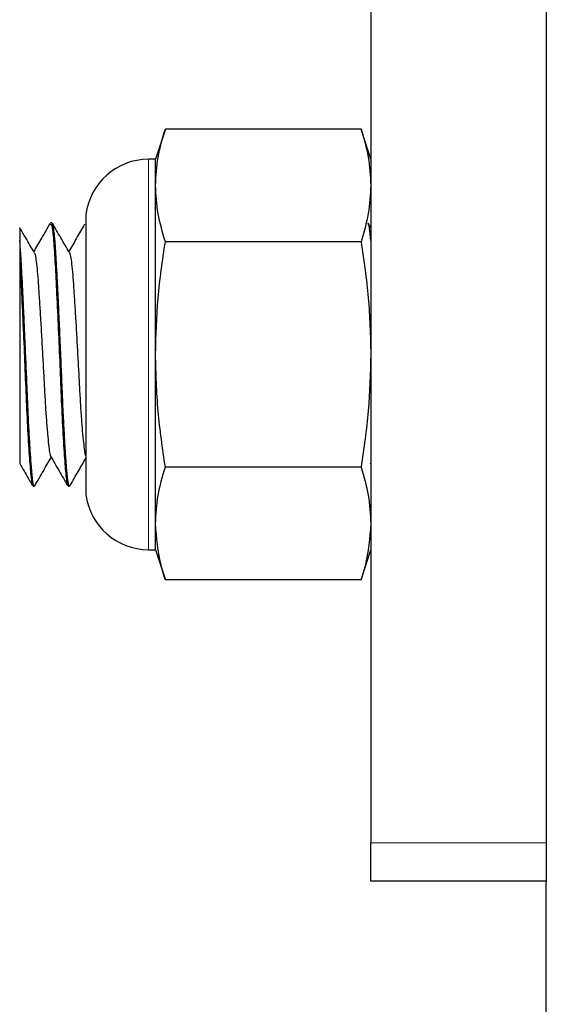
# Model space of a CAD drawing. Units: inches. Extents: x 0.3 to 10.7, y 0.4 to 8.2.
# Drawn here: x 8.3 to 8.3, y 7.6 to 7.7 of the extents above; entities that cross this region are included whole.
import ezdxf

# ---------------------------------------------------------------- set-up
doc = ezdxf.new("R2010")
doc.units = ezdxf.units.IN
doc.header["$MEASUREMENT"] = 0
doc.linetypes.add('PHANTOM', pattern=[0.49999999999999994, 0.25, -0.05, 0.05, -0.05, 0.05, -0.05])

msp = doc.modelspace()

# ---------------------------------------------------------------- linework, layer by layer
at = {"color": 7, "linetype": 'Continuous', "lineweight": 25}
for p, q in [((8.28879007256838, 7.761223024314799), (8.28879007256838, 7.64121623939342)), ((8.296602574192695, 7.761223024314799), (8.296602574192695, 7.64121623939342)), ((8.279641753250546, 7.672973239200514), (8.279205072045125, 7.671629274726107)), ((8.28835339594624, 7.672973239200514), (8.279641753250546, 7.672973239200514)), ((8.28879007256838, 7.671629274726107), (8.28835339594624, 7.672973239200514)), ((8.279205072045125, 7.671629274726107), (8.278892574821786, 7.671629274726107)), ((8.279205072045125, 7.67046537817154), (8.279205072045125, 7.671629274726107)), ((8.279205072045125, 7.662941776751492), (8.279205072045125, 7.67046537817154)), ((8.27609968416883, 7.669129278606276), (8.27609968416883, 7.656754274896707)), ((8.274592545746088, 7.668801152396817), (8.274530634794623, 7.668801152396817)), ((8.27609968416883, 7.668801152396817), (8.276093134661158, 7.668801152396817)), ((8.28879007256838, 7.668584216569545), (8.288675375976698, 7.668782232615381)), ((8.273165073903032, 7.668012553173449), (8.273165073903032, 7.667084988888751)), ((8.28835339594624, 7.667957498809442), (8.279641753250546, 7.667957498809442)), ((8.279205072045125, 7.655418175331444), (8.279205072045125, 7.662941776751492)), ((8.28835339594624, 7.657926054693541), (8.279641753250546, 7.657926054693541)), ((8.28876091832184, 7.658125500722856), (8.28879007256838, 7.658075212970451)), ((8.273749258821145, 7.657082401106166), (8.273812645588896, 7.657082401106166)), ((8.27383330701688, 7.657119489011056), (8.273821422570837, 7.657085829399895)), ((8.27531175868768, 7.657082401106166), (8.275377240014567, 7.657082401106166)), ((8.279205072045125, 7.654254278776876), (8.279205072045125, 7.655418175331444)), ((8.278892574821786, 7.654254278776876), (8.279205072045125, 7.654254278776876)), ((8.279205072045125, 7.654254278776876), (8.279641753250546, 7.652910314302469)), ((8.28835339594624, 7.652910314302469), (8.28879007256838, 7.654254278776876)), ((8.28835339594624, 7.652910314302469), (8.279641753250546, 7.652910314302469)), ((8.28879007256838, 7.639504274170188), (8.28879007256838, 7.64121623939342)), ((8.296602574192695, 7.64121623939342), (8.296602574192695, 7.639504274170188)), ((8.296602574192695, 7.639504274170188), (8.28879007256838, 7.639504274170188)), ((8.296602574192695, 7.077004267218268), (8.296602574192695, 7.639504274170188))]:
    msp.add_line(p, q, dxfattribs=at)
at = {"color": 8, "linetype": 'PHANTOM', "lineweight": 18}
for p, q in [((8.278892574821786, 7.655418175331444), (8.278892574821786, 7.671629274726107)), ((8.276102131640558, 7.669168346488293), (8.276102131640558, 7.65671520701469)), ((8.278892574821786, 7.654254278776876), (8.278892574821786, 7.655418175331444)), ((8.28879007256838, 7.64121623939342), (8.296602574192695, 7.64121623939342))]:
    msp.add_line(p, q, dxfattribs=at)
at = {"color": 7, "linetype": 'Continuous', "lineweight": 25}
for centre, radius, start, end in [((8.278892573815034, 7.668816776487493), 0.002812500000000995, 90, 172.8192442185288), ((8.27641218196091, 7.669129276487493), 0.0003125000000016102, 172.8192442184213, 180), ((8.27641218196091, 7.656754276487495), 0.0003125000000016102, 180, 187.1807557815794), ((8.278892573815034, 7.657066776487494), 0.002812500000000995, 187.180755781472, 270.0000000000008)]:
    msp.add_arc(centre, radius, start, end, dxfattribs=at)
for points, knots in [([(8.279205072045125, 7.67046537817154), (8.279226563917053, 7.67088409078904), (8.279269700611804, 7.671724495870107), (8.279517442895555, 7.672556008651576), (8.279641753250546, 7.672973239200514)], [0, 0, 0, 0, 0.4982271370508742, 1, 1, 1, 1]), ([(8.28835339594624, 7.672973239200514), (8.28847697687847, 7.672558750512965), (8.288724888832327, 7.671727257348729), (8.288768300873464, 7.670886852148484), (8.28879007256838, 7.67046537817154)], [0, 0, 0, 0, 0.4984871859160886, 1, 1, 1, 1]), ([(8.279641753250546, 7.667957498809441), (8.2795181726921, 7.668371986411821), (8.27927026097844, 7.669203479108482), (8.279226845505583, 7.670043896979036), (8.279205072045125, 7.67046537817154)], [0, 0, 0, 0, 0.4984861611462365, 1, 1, 1, 1]), ([(8.28879007256838, 7.67046537817154), (8.288768582489642, 7.670046666726622), (8.288725449322808, 7.669206262611453), (8.288477706683462, 7.66837473665385), (8.28835339594624, 7.667957498809442)], [0, 0, 0, 0, 0.4982263144107145, 1, 1, 1, 1]), ([(8.274507301314173, 7.668776732678916), (8.274381516081181, 7.668559443760452), (8.274139305469268, 7.668141034694045), (8.27389689268648, 7.667723018483399), (8.27378037012841, 7.667522087172688)], [0, 0, 0, 0, 0.5193217258192777, 1, 1, 1, 1]), ([(8.274530634794623, 7.668735941483472), (8.274545681877974, 7.668743043752302), (8.274586401577182, 7.668762263573429), (8.274656501663161, 7.668191326697618), (8.27472571569572, 7.667177930616996), (8.27479277534736, 7.665833893191153), (8.274866134901037, 7.664295477728796), (8.274938859234183, 7.662655007457552), (8.275002422022393, 7.661025345155554), (8.275073126454252, 7.659516085257433), (8.275150267078425, 7.658253754744489), (8.275221773820192, 7.657455371714759), (8.275270176879246, 7.657086216312615), (8.275301692547298, 7.657120799595057), (8.27531175868768, 7.657131845534979)], [0, 0, 0, 0, 0.05740057942904858, 0.1553347099923346, 0.2499256290509986, 0.3368726316566838, 0.4268868514226087, 0.5164957053138691, 0.6026267200376256, 0.694793502907919, 0.7893142645278765, 0.8821457232442703, 0.9623572093571063, 1, 1, 1, 1]), ([(8.275377240014567, 7.657117784030753), (8.275372909280199, 7.657106685154321), (8.275343935063194, 7.657032429560051), (8.275303939099498, 7.657306774617323), (8.27526120348613, 7.657709117230114), (8.275228018783098, 7.658108083301099), (8.275190428816893, 7.658650174061757), (8.275144508634718, 7.659439007049135), (8.275107860798888, 7.660151881445847), (8.275078927526621, 7.660731413565093), (8.275059508288585, 7.661205640020379), (8.275038212493737, 7.661732389061011), (8.275014771293732, 7.662304149589129), (8.274990830121961, 7.662870425680908), (8.27496160719426, 7.663540645514119), (8.274928797062937, 7.664277144707689), (8.274894703492535, 7.665010877703867), (8.274863325156861, 7.665670516961386), (8.274829239525566, 7.666357716491722), (8.274791338802377, 7.66706781866461), (8.274759053139878, 7.667589486671379), (8.274737171027907, 7.667903920341615), (8.27471966574175, 7.668107033134715), (8.274696387552865, 7.668343677311575), (8.274663486707489, 7.668598412723504), (8.274627440047613, 7.66877190795029), (8.274603068814088, 7.668791897804748), (8.274592545746088, 7.668800529070685)], [0, 0, 0, 0, 0.01673914746957304, 0.1119910966276102, 0.1542594668209689, 0.1828291552705662, 0.2399132722547146, 0.2969989823873646, 0.3540873719084539, 0.3753081758591459, 0.4007088493922601, 0.4363889193528106, 0.4639157992654888, 0.4950309784030082, 0.5288213755040706, 0.5731636450178776, 0.6163715575930879, 0.6536975263352206, 0.6910211906450684, 0.74696433183064, 0.8029046868299977, 0.8213705064142734, 0.839158534459495, 0.8681079758675225, 0.9082104760760483, 0.9603669054809777, 1, 1, 1, 1]), ([(8.275363251842826, 7.667486850913074), (8.275237325792181, 7.667704040023278), (8.274985389401571, 7.668138563620458), (8.274733714914062, 7.668573054432449), (8.27460783556946, 7.668790372521348)], [0, 0, 0, 0, 0.499832717058415, 1, 1, 1, 1]), ([(8.276045601460265, 7.668734933161788), (8.275927880895491, 7.668531580849186), (8.275693725812019, 7.668127097759742), (8.275459377620809, 7.667722993105114), (8.275342847078544, 7.667522050506445)], [0, 0, 0, 0, 0.5027461416989313, 1, 1, 1, 1]), ([(8.28879007256838, 7.668010133201405), (8.288784440934874, 7.668074488148978), (8.288768748113249, 7.668253816351312), (8.28874154220306, 7.668484845324028), (8.288708722179594, 7.668700137130365), (8.288686678289377, 7.668738350037064), (8.288675715139448, 7.668757354569441)], [0, 0, 0, 0, 0.1500242795561823, 0.4180499770978514, 0.7105771581711057, 1, 1, 1, 1]), ([(8.273165073903032, 7.668546725335981), (8.273165073903032, 7.668560490268978), (8.273165073903032, 7.668621231618045), (8.273165073903032, 7.66847613768661), (8.273165073903032, 7.668273078156844), (8.273165073903032, 7.668074812962232), (8.273165073903032, 7.668012553173449)], [0, 0, 0, 0, 0.1049073844443087, 0.4629311351848955, 0.8313481387856494, 1, 1, 1, 1]), ([(8.273801059056078, 7.667486410918157), (8.273675092098363, 7.66770365197268), (8.273468345859007, 7.668060203975452), (8.273261834843156, 7.668416709217461), (8.27318114746735, 7.668556001895483)], [0, 0, 0, 0, 0.6092829456395178, 1, 1, 1, 1]), ([(8.273812645588896, 7.657096902605309), (8.273800161301896, 7.657102308581722), (8.273777773209687, 7.657112003128027), (8.273746728797002, 7.657268283502956), (8.273722509293941, 7.657457323731208), (8.273702183762154, 7.657688165903155), (8.273672704284312, 7.658008666626468), (8.273639094866356, 7.658464269430581), (8.273597573582416, 7.659123741876134), (8.273556259867803, 7.659901732021723), (8.273520170674754, 7.660680162676241), (8.27349571407383, 7.661247620755687), (8.273483818334517, 7.661534487805918), (8.273477818692742, 7.661678449241352), (8.273474981545432, 7.661750549309305), (8.273473538834493, 7.661782736123156), (8.273473137031274, 7.661794981433875), (8.27347298005368, 7.661797230155037), (8.27347302261741, 7.661798215309654), (8.273472964403236, 7.661798553545029), (8.273472965099392, 7.6617985845928), (8.273472965445233, 7.661798627141961), (8.273472957929197, 7.661798706898603), (8.273472942687581, 7.661799509838024), (8.273472818512133, 7.661801795670512), (8.273466542991232, 7.661971919952138), (8.273449798824954, 7.662335743116331), (8.273423447257777, 7.662959857230454), (8.27338953286238, 7.663736375798523), (8.273356083398756, 7.664490381351881), (8.273327185170988, 7.665114520232066), (8.273307359572158, 7.665526729115209), (8.27328104657028, 7.6660623809336), (8.273247284438773, 7.666717053032386), (8.273205262980138, 7.667454292393572), (8.273178469963964, 7.66782647038773), (8.273165073903032, 7.668012553173449)], [0, 0, 0, 0, 0.05536370984164341, 0.09928383102050577, 0.1431990156517747, 0.1750603249964286, 0.2106900273587369, 0.2729340586263841, 0.3251944136736937, 0.3933684295010961, 0.4605656124592694, 0.4938295326651451, 0.5103734790677955, 0.5186239087005869, 0.5227430671463004, 0.5248004408363003, 0.5250579096871998, 0.5251860377290561, 0.525250681903638, 0.5252531331252005, 0.5252543380587772, 0.5252567709873859, 0.525261646016821, 0.5252702106349245, 0.5254178211834005, 0.5257167030453557, 0.5592598567083751, 0.5973361683036644, 0.6479698706581847, 0.7111478473385762, 0.7474765434949953, 0.7773387845958456, 0.7996299411667498, 0.8664238251135103, 0.9332141418388142, 1, 1, 1, 1]), ([(8.279205072045125, 7.662941776751491), (8.279226563903961, 7.663779201909422), (8.27926970056434, 7.665460011601361), (8.279517442895123, 7.667123037632275), (8.279641753250546, 7.667957498809442)], [0, 0, 0, 0, 0.4982272305696008, 1, 1, 1, 1]), ([(8.28835339594624, 7.667957498809442), (8.288476976876012, 7.667128521883125), (8.288724888558221, 7.665465538244047), (8.288768300797418, 7.663784725153214), (8.28879007256838, 7.662941776751492)], [0, 0, 0, 0, 0.4984877222106993, 1, 1, 1, 1]), ([(8.273801026973114, 7.667466977809316), (8.27381084727189, 7.66745453398029), (8.27383704376821, 7.66742133899012), (8.273880478152341, 7.66718348027691), (8.273928696120532, 7.666787114419575), (8.273972620003773, 7.666257785321299), (8.274014881913665, 7.665619255111906), (8.274062499696829, 7.664878378717822), (8.274112125124384, 7.664055649717935), (8.274161522086885, 7.663193694080151), (8.274208523495222, 7.662338260538823), (8.27425005501087, 7.661512934572536), (8.27429506103079, 7.660732228361259), (8.274343712800079, 7.660014727823957), (8.27439364149384, 7.6593985599508), (8.274442168094259, 7.65891118319358), (8.274487366349685, 7.658589189800631), (8.274515563547782, 7.658426500380483), (8.274532301219802, 7.658417790066339), (8.27453393017322, 7.658416942356098)], [0, 0, 0, 0, 0.03904612775891953, 0.1041589228275094, 0.1684829392197268, 0.2309137159474817, 0.2927670045487722, 0.3567180017616287, 0.4217446101701846, 0.4866671787207575, 0.5503172709447123, 0.6119183748027369, 0.6747495698821762, 0.7392944248001111, 0.8044235144538465, 0.8689454766434325, 0.9317346241599085, 0.9933562375201254, 1, 1, 1, 1]), ([(8.275363306842191, 7.667477042693045), (8.275365555529602, 7.667476904613478), (8.275383886199723, 7.667475779027514), (8.275420017635719, 7.6673152101279), (8.275469050056282, 7.666992095386189), (8.27551561787709, 7.666517086743571), (8.275556894907385, 7.665929246559394), (8.275602547845876, 7.665234569983826), (8.275651429486775, 7.664445202417367), (8.275701305965738, 7.663595645423927), (8.2757496763349, 7.662732080402466), (8.275793855619483, 7.661890968026233), (8.275835908147949, 7.661087703991863), (8.275883384762457, 7.660337739070526), (8.275932973960373, 7.659669705307084), (8.275982400903729, 7.659119153953307), (8.276029670540519, 7.658720777399135), (8.276065002106465, 7.658484161029077), (8.276088293369279, 7.6584431936432), (8.27609682878515, 7.658428180559605)], [0, 0, 0, 0, 0.009095638463016068, 0.07414509790623511, 0.138955419790194, 0.2023680924956736, 0.2638629184469683, 0.3269155220240068, 0.3915597036435998, 0.456654237224246, 0.5210091909606263, 0.5835139082614642, 0.6452692015291289, 0.7091260127452975, 0.774105319064716, 0.8390304131760228, 0.902730126462666, 0.964354065768876, 0.9999999999999999, 0.9999999999999999, 0.9999999999999999, 0.9999999999999999]), ([(8.273165073903032, 7.66708498888875), (8.27318655788043, 7.666677861300576), (8.27323028372247, 7.665849243941663), (8.27330363280252, 7.664291320477634), (8.273376359937469, 7.662656068794769), (8.273439921994083, 7.661025043834127), (8.273510626633612, 7.659516170741505), (8.273587767199631, 7.658253731910768), (8.273659273956488, 7.657455376986619), (8.273707677012437, 7.657086215804299), (8.273739192680695, 7.657120799472003), (8.273749258821145, 7.657131845534979)], [0, 0, 0, 0, 0.1159178422476679, 0.2359249018836852, 0.3553915272769598, 0.4702214935572136, 0.5930983527594326, 0.7191135390940476, 0.8428765448863166, 0.9498145889250053, 1, 1, 1, 1]), ([(8.273165073903032, 7.667084988888751), (8.273165073903032, 7.666625754034696), (8.273165073903032, 7.665913596955634), (8.273165073903032, 7.664767800407565), (8.273165073903032, 7.663834847057874), (8.273165073903032, 7.662878517377839), (8.273165073903032, 7.661946338436676), (8.273165073903032, 7.66104444464264), (8.273165073903032, 7.66024043335143), (8.273165073903032, 7.659541450914586), (8.273165073903032, 7.658786418758337), (8.273165073903032, 7.658297520480762), (8.273165073903032, 7.658083905558378), (8.273165073903032, 7.658092757732556), (8.273165073903032, 7.658095361071032)], [0, 0, 0, 0, 0.1400926321488869, 0.2172482311141547, 0.2966493815885665, 0.3736894043583315, 0.4529628959316563, 0.530029873768816, 0.609645165135547, 0.6819313951525263, 0.7564056613010176, 0.8996275771134842, 0.9704814449878907, 1, 1, 1, 1]), ([(8.279641753250546, 7.657926054693539), (8.279518172699165, 7.658755031637387), (8.27927026176562, 7.660418015381515), (8.279226845723974, 7.66209882836726), (8.279205072045125, 7.662941776751492)], [0, 0, 0, 0, 0.4984877012625026, 1, 1, 1, 1]), ([(8.28879007256838, 7.662941776751492), (8.288768582614956, 7.662104351576291), (8.288725449777148, 7.660423541778997), (8.288477706687587, 7.65876051585294), (8.28835339594624, 7.657926054693541)], [0, 0, 0, 0, 0.4982272096151573, 1, 1, 1, 1]), ([(8.2738316432861, 7.657101339220724), (8.273957533723461, 7.657318759396054), (8.274200771157991, 7.657738844723983), (8.274444265834727, 7.658158707082358), (8.274561736935329, 7.658361264665958)], [0, 0, 0, 0, 0.5175619353350102, 1, 1, 1, 1]), ([(8.274533742258726, 7.658409554108113), (8.274659558076822, 7.658192596971965), (8.274911263868418, 7.657758554825894), (8.275162765617099, 7.657324108155658), (8.275288553539081, 7.657106820824067)], [0, 0, 0, 0, 0.4998526942923124, 1, 1, 1, 1]), ([(8.275394010237502, 7.657101100890144), (8.275519922546435, 7.657318555637249), (8.275755024584276, 7.657724584679337), (8.275990377789075, 7.658130427396232), (8.27609968416883, 7.658318915155182)], [0, 0, 0, 0, 0.535564515256686, 1, 1, 1, 1]), ([(8.273156333587334, 7.658090282796364), (8.2732204413602, 7.65797972742492), (8.27341043586889, 7.657652077398392), (8.273600271924627, 7.657324119481458), (8.273726053672545, 7.657106820824067)], [0, 0, 0, 0, 0.3374190828431415, 0.9999999999999999, 0.9999999999999999, 0.9999999999999999, 0.9999999999999999]), ([(8.279205072045125, 7.655418175331444), (8.279226564029278, 7.655836886767725), (8.279269701018686, 7.656677290830217), (8.279517442899252, 7.657508816840248), (8.279641753250546, 7.657926054693541)], [0, 0, 0, 0, 0.4982263353651125, 1, 1, 1, 1]), ([(8.28835339594624, 7.657926054693539), (8.288476976883075, 7.657511567099926), (8.288724889345392, 7.656680074455789), (8.288768301015809, 7.655839656532692), (8.28879007256838, 7.655418175331444)], [0, 0, 0, 0, 0.4984861820941829, 1, 1, 1, 1]), ([(8.279641753250546, 7.652910314302469), (8.279578198246638, 7.653113401750093), (8.279318504112736, 7.653943243864386), (8.27925388038979, 7.654783531487603), (8.279205072045125, 7.655418175331444)], [0, 0, 0, 0, 0.2447302253374678, 1, 1, 1, 1]), ([(8.28879007256838, 7.655418175331444), (8.288741266321997, 7.654783531468312), (8.28867664537595, 7.653943243802773), (8.288416951010685, 7.653113401748034), (8.28835339594624, 7.652910314302469)], [0, 0, 0, 0, 0.7552697595812964, 1, 1, 1, 1])]:
    msp.add_open_spline(points, degree=3, knots=knots, dxfattribs=at)

doc.saveas('drawing.dxf')
